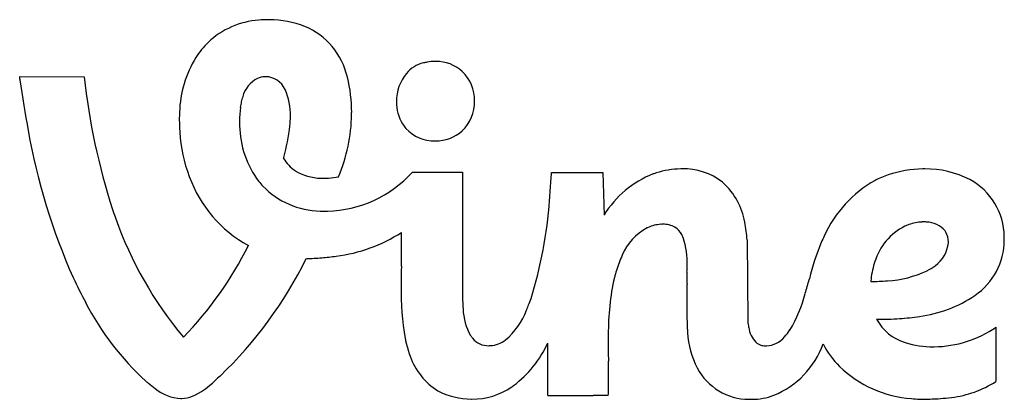
# Model space of a CAD drawing. Extents: x 0.3 to 25.5, y -0.2 to 9.5.
import ezdxf

# ---------------------------------------------------------------- set-up
doc = ezdxf.new("R2010")
doc.units = 0
doc.layers.add('DEFAULT_255_2_778', color=255, linetype='CONTINUOUS')

msp = doc.modelspace()

# ---------------------------------------------------------------- linework, layer by layer
at = {"layer": 'DEFAULT_255_2_778'}
for p, q in [((10.7, 8.416), (10.7, 8.42)), ((0.267, 7.983), (0.267, 8.049)), ((0.267, 8.049), (1.917, 8.047)), ((10.329, 5.602), (11.608, 5.602)), ((11.608, 5.602), (11.61, 2.402)), ((13.887, 5.598), (15.2, 5.598)), ((15.2, 5.598), (15.235, 4.504)), ((23.008, 4.249), (23.008, 4.249)), ((18.897, 3.867), (18.916, 1.787)), ((25.273, 1.634), (25.271, 0.247)), ((13.797, -0.111), (13.793, 1.229))]:
    msp.add_line(p, q, dxfattribs=at)
for centre, radius, start, end in [((6.546, 7.381), 2.121, 94.1837, 133.2443), ((6.628, 6.927), 2.58, 89.9834, 95.2713), ((6.629, 6.872), 2.635, 89.0896, 89.9997), ((6.627, 6.821), 2.685, 69.4776, 89.0732), ((6.851, 7.626), 1.854, 12.6941, 67.2485), ((6.579, 7.387), 2.137, 134.0708, 147.3436), ((7.227, 7.045), 2.868, 148.5661, 178.1303), ((10.802, 7.597), 0.826, 103.5303, 139.89), ((10.81, 7.559), 0.864, 97.3186, 103.4376), ((10.91, 7.246), 1.193, 90.0045, 100.151), ((10.91, 7.255), 1.184, 89.1188, 89.9999), ((10.935, 7.435), 1.003, 48.2968, 90.3475), ((11.033, 7.422), 1.115, 140.6591, 180.4668), ((10.893, 7.442), 1.026, 359.0049, 46.3186), ((33.276, 12.671), 33.341, 188.0824, 188.1154), ((27.86, 11.861), 27.864, 188.0396, 190.7432), ((19.107, 9.955), 17.296, 186.3329, 197.858), ((6.675, 7.358), 0.718, 116.1777, 165.5807), ((6.562, 7.556), 0.491, 91.8527, 114.562), ((6.564, 7.532), 0.515, 89.9992, 91.989), ((6.562, 7.494), 0.552, 24.1831, 89.7063), ((5.068, 7.14), 3.702, 359.861, 13.9679), ((5.719, 7.125), 1.472, 23.7631, 23.8734), ((5.522, 7.062), 1.678, 359.0243, 23.0179), ((7.665, 7.022), 1.764, 167.4616, 172.1882), ((7.324, 7.098), 1.414, 161.9156, 167.4777), ((11.119, 7.409), 1.201, 179.8043, 179.9972), ((10.992, 7.397), 1.074, 179.3937, 211.2929), ((10.891, 7.407), 1.028, 313.6602, 0.9193), ((10.037, 7.425), 1.883, 359.9533, 359.9907), ((8.043, 6.946), 3.688, 177.0099, 180.0088), ((8.965, 6.907), 3.067, 173.3738, 179.9889), ((4.476, 7.156), 4.294, 337.1283, 359.0005), ((4.829, 7.131), 3.94, 359.2781, 360), ((8.182, 6.946), 3.827, 180.0139, 184.5469), ((8.907, 6.908), 3.01, 179.9975, 182.1944), ((4.622, 7.039), 2.578, 354.3425, 359.8666), ((10.778, 7.261), 0.82, 210.9145, 220.8525), ((16.511, 9.517), 16.279, 190.0818, 203.972), ((8.103, 6.844), 3.742, 183.0857, 183.3355), ((8.188, 6.852), 3.827, 183.3841, 200.7932), ((8.34, 6.833), 2.441, 180.9578, 216.9575), ((1.519, 7.454), 5.707, 345.0435, 353.2656), ((10.887, 7.393), 0.99, 222.5163, 271.249), ((10.925, 7.414), 1.01, 269.3312, 311.9947), ((10.909, 7.531), 1.127, 270.0024, 270.2438), ((-35.014, 16.317), 43.299, 346.1562, 346.19), ((7.79, 6.38), 0.872, 208.9963, 237.7393), ((8.016, 6.784), 1.336, 238.8034, 268.5376), ((8.072, 7.664), 3.057, 271.4094, 317.5762), ((-13.886, 7.203), 27.82, 355.7609, 356.6936), ((17.437, 3.153), 2.584, 111.4672, 148.4697), ((17.16, 3.683), 1.99, 107.229, 109.6144), ((17.242, 3.465), 2.222, 91.156, 107.5836), ((17.233, 3.621), 2.066, 90.0014, 90.9995), ((17.275, 4.074), 1.614, 51.9027, 91.5085), ((23.457, 2.67), 3.017, 91.0622, 108.2565), ((23.447, 2.849), 2.838, 90.0003, 90.9234), ((23.475, 3.232), 2.455, 62.6031, 90.649), ((7.683, 6.597), 3.265, 199.7522, 241.4684), ((7.921, 6.579), 1.954, 218.39, 223.0754), ((8.061, 7.155), 1.708, 267.3424, 270.0051), ((8.061, 7.188), 1.741, 270.0047, 273.9221), ((8.066, 7.144), 1.697, 273.8693, 282.4744), ((17.404, 4.292), 1.363, 49.7298, 50.488), ((17.084, 4.017), 1.781, 9.9039, 47.6076), ((23.675, 2.718), 3.066, 119.2675, 155.9703), ((23.247, 3.346), 2.309, 108.5691, 117.6356), ((23.815, 3.942), 1.668, 0.3232, 61.7496), ((8, 6.702), 2.095, 224.0572, 269.0532), ((-7.542, 6.74), 21.459, 355.0337, 355.7419), ((2.75, 5.658), 11.114, 342.7829, 355.9959), ((13.809, 8.431), 11.787, 198.7023, 199.831), ((8.042, 6.92), 2.314, 268.0891, 269.9992), ((8.042, 6.906), 2.3, 269.9983, 272.6215), ((12.103, 7.751), 9.952, 199.4808, 219.8148), ((16.149, 3.756), 2.749, 7.0982, 11.9108), ((23.453, 3.053), 1.276, 93.1837, 108.8802), ((23.435, 3.268), 1.061, 90.0165, 92.841), ((23.435, 3.348), 0.981, 86.5334, 90.0249), ((23.487, 3.701), 0.625, 39.7834, 89.3298), ((7.9, 7.361), 3.935, 276.8849, 302.9992), ((-2.383, 3.723), 12.431, 359.9291, 1.5566), ((17.009, 2.925), 1.42, 118.3472, 157.1619), ((16.712, 3.403), 0.859, 113.8759, 116.048), ((16.748, 3.317), 0.953, 93.7791, 113.7426), ((16.738, 3.424), 0.845, 90.0205, 93.5949), ((16.752, 3.65), 0.62, 61.1433, 91.3303), ((16.825, 3.803), 0.45, 26.4467, 59.8361), ((15.83, 3.716), 3.07, 2.8225, 7.11), ((23.586, 2.894), 1.473, 113.0732, 160.913), ((23.456, 3.034), 1.295, 108.7368, 110.2586), ((23.543, 3.815), 0.512, 29.0477, 34.0123), ((23.554, 3.822), 0.499, 359.6206, 28.9483), ((16.147, 3.508), 1.189, 20.5901, 24.6294), ((15.332, 3.293), 2.029, 357.5282, 18.2053), ((26.866, 1.297), 6.566, 157.5785, 166.0877), ((23.614, 2.562), 3.079, 152.8522, 156.2444), ((23.248, 3.87), 0.808, 305.0924, 354.5934), ((23.494, 3.819), 0.559, 357.4479, 359.9936), ((23.752, 3.877), 1.734, 304.5193, 359.4085), ((23.901, 3.859), 1.585, 359.9962, 3.3572), ((-2.158, 7.831), 9.242, 315.7212, 333.6498), ((-23.736, 3.793), 33.784, 358.99, 359.8549), ((-2.067, 8.183), 10.797, 313.7431, 333.6482), ((7.403, 10.682), 7.294, 271.6182, 274.708), ((7.498, 9.525), 6.134, 274.7085, 278.1943), ((18.362, 2.231), 2.939, 154.9165, 163.012), ((24.045, 2.664), 1.983, 158.9916, 172.4178), ((35.84, 2.656), 25.802, 179.1489, 179.9311), ((118.888, 1.527), 108.858, 179.1206, 179.20387), ((19.661, 1.814), 4.303, 162.7552, 165.3049), ((31.008, 2.852), 13.651, 179.2034, 179.8841), ((0.645, 3.263), 16.715, 359.2424, 359.6995), ((9.857, 3.205), 7.503, 359.7708, 359.9969), ((22.358, 5.47), 2.651, 272.9128, 295.6564), ((22.729, 4.572), 1.681, 297.495, 305.8073), ((12.57, 7.984), 12.056, 204.9271, 208.3176), ((21.844, 1.49), 6.501, 167.4268, 180.3859), ((21.873, 2.872), 4.516, 179.8954, 181.7871), ((3.27, 7.5), 17.833, 343.7213, 344.9108), ((657.428, -171.224), 660.301, 164.712186, 164.713856), ((24.029, 2.666), 1.967, 172.3895, 176.0066), ((21.933, 9.942), 7.14, 271.0736, 274.4968), ((17.243, 2.558), 7.206, 178.9736, 189.7065), ((10.224, 2.54), 7.138, 359.9263, 1.5334), ((-2.609, 2.58), 19.971, 359.0375, 359.8595), ((17.71, 2.539), 6.102, 181.2836, 184.134), ((5.696, 5.195), 8.174, 338.5291, 339.7682), ((16.784, 3.464), 3.731, 329.3538, 345.0378), ((22.885, 5.192), 3.309, 277.4715, 303.9844), ((8.32, 5.545), 7.16, 207.2658, 227.6723), ((13.083, 2.146), 1.46, 181.8471, 209.7262), ((11.517, 2.721), 1.849, 310.272, 339.3955), ((8.881, 3.945), 4.752, 336.7675, 338.5006), ((28.935, 1.954), 11.579, 179.6118, 179.9904), ((44.58, 1.818), 27.225, 179.1026, 179.548), ((22.839, 1.921), 5.482, 179.63, 184.4714), ((20.585, 1.942), 1.677, 185.2997, 190.8663), ((22.232, 13.258), 11.421, 269.9142, 270), ((23.325, 2.448), 1.267, 208.8056, 252.4719), ((22.255, 10.439), 8.602, 269.8472, 273.6705), ((22.434, 7.613), 5.77, 273.6888, 278.785), ((19.593, 1.715), 0.66, 187.7337, 224.4964), ((19.07, 2.133), 1.085, 316.4498, 328.2863), ((23.653, 4), 2.867, 270.7628, 304.4106), ((13.163, 1.954), 3.084, 191.4175, 193.2421), ((12.593, 1.916), 0.921, 212.4199, 217.9036), ((12.264, 1.67), 0.51, 218.803, 271.9463), ((12.278, 1.862), 0.702, 273.6287, 308.163), ((31.545, 1.242), 16.203, 179.2781, 180.023), ((19.619, 1.623), 2.25, 183.3076, 207.3393), ((19.352, 1.817), 0.664, 273.5159, 319.4449), ((12.834, 1.87), 2.745, 193.1242, 200.869), ((12.281, 1.823), 0.662, 270.0114, 273.6115), ((11.162, 2.442), 2.897, 307.3037, 335.2421), ((44.739, 1.26), 29.398, 180.0469, 180.6358), ((19.379, 1.542), 0.388, 228.443, 250.4537), ((19.394, 1.629), 0.474, 252.2257, 266.1199), ((19.393, 1.62), 0.466, 266.184, 270.002), ((18.74, 1.958), 2.233, 292.249, 340.3049), ((22.878, 2.244), 2.285, 207.0311, 225.0256), ((23.667, 3.629), 2.496, 253.1622, 270.1527), ((23.673, 3.766), 2.634, 269.9994, 270.3848), ((11.842, 1.426), 1.66, 198.7252, 238.7081), ((127.916, 2.118), 112.579, 180.60308, 180.68734), ((-24.435, 0.222), 39.784, 0.1128, 0.7858), ((18.951, 1.293), 1.505, 207.86, 269.8223), ((23.33, 2.786), 2.989, 226.2424, 265.8094), ((11.505, 9.927), 12.557, 230.3921, 230.7775), ((3.886, 1.652), 1.959, 294.242, 314.9905), ((48.862, -47.834), 64.915, 132.03175, 132.18431), ((1.696, 0.279), 13.653, 358.3581, 0.09), ((6.049, 3.218), 3.911, 230.5538, 233.7879), ((4.459, 0.937), 1.132, 230.4921, 266.7869), ((11.838, 1.623), 1.83, 242.0215, 270.022), ((11.857, 1.595), 1.802, 269.6276, 304.2318), ((11.771, 1.766), 1.992, 303.4996, 305.1644), ((23.842, 2.436), 2.615, 276.3467, 303.1358), ((4.396, 0.59), 0.783, 269.9993, 271.6882), ((4.367, 0.693), 0.888, 273.3493, 291.3265), ((11.845, 1.699), 1.906, 269.8107, 270), ((14.505, 248.575), 248.687, 269.83684, 270.01486), ((14.506, 993.795), 993.908, 270.003678, 270.025964), ((15.407, -994.246), 994.134, 90.003672, 90.02596), ((18.946, 1.21), 1.422, 269.9987, 271.5981), ((19.02, 1.376), 1.588, 268.77, 270.0003), ((19.016, 1.417), 1.629, 270.1202, 290.4614), ((23.386, 2.984), 3.191, 265.0611, 268.6851), ((23.431, 7.132), 7.338, 269.0829, 269.9914), ((23.442, 5.555), 5.762, 269.8814, 274.041), ((23.535, 4.169), 4.372, 274.1005, 277.8332)]:
    msp.add_arc(centre, radius, start, end, dxfattribs=at)

doc.saveas('drawing.dxf')
